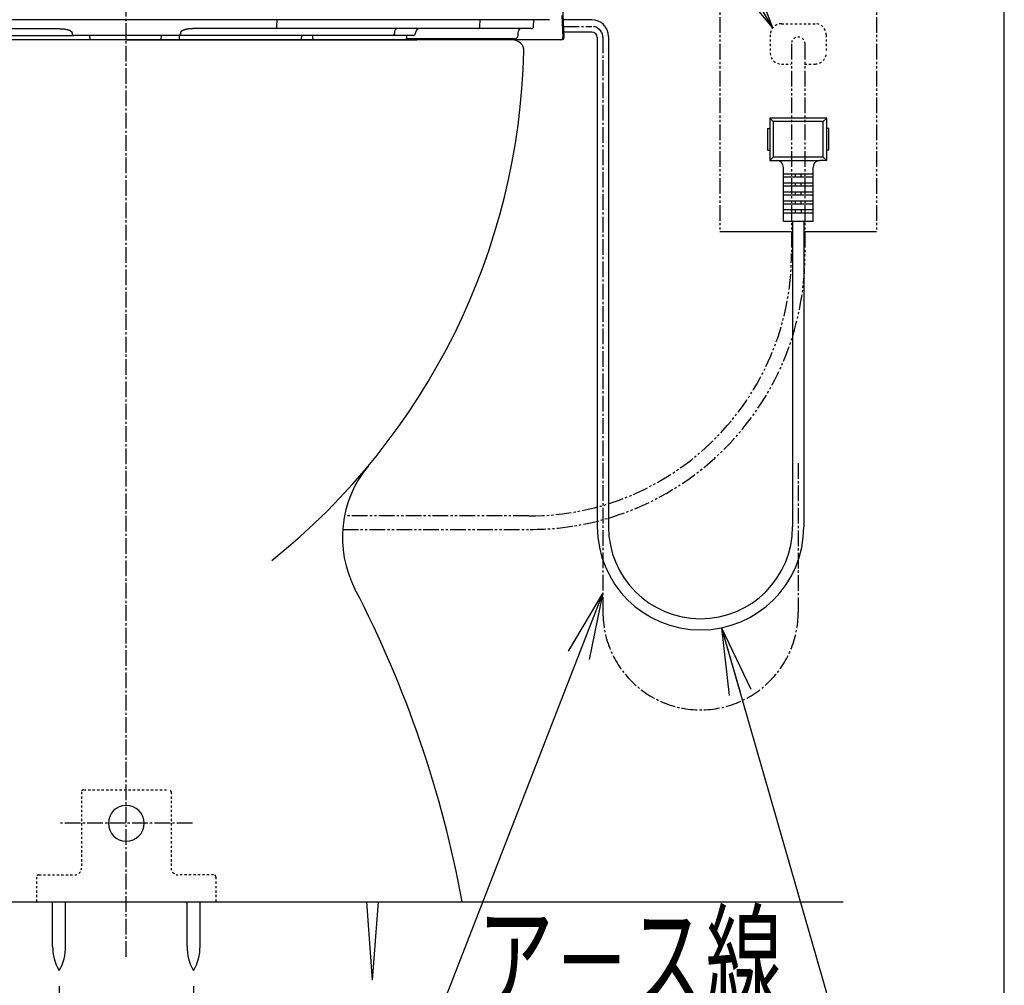
# Model space of a CAD drawing. Extents: x 0 to 2000, y 115 to 2915.
# Drawn here: x 1560 to 2000, y 495 to 926 of the extents above; entities that cross this region are included whole.
import ezdxf
from ezdxf.enums import TextEntityAlignment as Align

# ---------------------------------------------------------------- set-up
doc = ezdxf.new("R2010")
doc.units = 0
for name, pattern in [('EXLTYPE2', [2, 1, -1]), ('EXLTYPE3', [10, 7, -1, 1, -1]), ('EXLTYPE4', [12, 7, -1, 1, -1, 1, -1])]:
    doc.linetypes.add(name, pattern=pattern)
doc.layers.get('0').update_dxf_attribs({"linetype": 'CONTINUOUS'})
doc.layers.get('DEFPOINTS').update_dxf_attribs({"linetype": 'CONTINUOUS'})
for name, color, linetype in [('便器', 7, 'CONTINUOUS'), ('便座', 7, 'CONTINUOUS'), ('枠_表', 7, 'CONTINUOUS')]:
    doc.layers.add(name, color=color, linetype=linetype)
doc.styles.add('EXCADDIM1', font='monotxt', dxfattribs={"width": 0.84, "bigfont": 'extfont'})
doc.styles.add('EXCADSTD', font='monotxt', dxfattribs={"bigfont": 'extfont'})
doc.styles.get("Standard").update_dxf_attribs({"font": 'monotxt', "bigfont": 'extfont'})
doc.dimstyles.new('ISO-25', dxfattribs={"dimtxt": 2.5, "dimasz": 2.5, "dimexe": 1.25, "dimexo": 0.625, "dimtad": 1, "dimtxsty": 'STANDARD', "dimcen": 2.5, "dimazin": 3, "dimtfac": 1, "dimtmove": 0, "dimatfit": 3})

# ---------------------------------------------------------------- blocks, each defined once
blk = doc.blocks.new('EX_NORM')
at = {"color": 0, "linetype": 'CONTINUOUS'}
for q in [(-1, 0.167), (-1, 0), (-1, -0.167)]:
    blk.add_line((0, 0), q, dxfattribs=at)
blk = doc.blocks.new('*D30')
at = {"layer": 'DEFPOINTS', "color": 0}
for p in [(1578.04, 501.29), (1638.04, 501.29), (1638.04, 437)]:
    blk.add_point(p, dxfattribs=at)
at = {"layer": '便器', "color": 3, "linetype": 'CONTINUOUS'}
for p, q in [((1578.04, 494.29), (1578.04, 427)), ((1638.04, 494.29), (1638.04, 427)), ((1608.04, 437), (1608.04, 437))]:
    blk.add_line(p, q, dxfattribs=at)
at = {"layer": '便器', "color": 3, "xscale": 30, "yscale": 30, "zscale": 30, "rotation": 180}
blk.add_blockref('EX_NORM', (1578.04, 437), dxfattribs=at)
at = {"layer": '便器', "color": 3, "xscale": 30, "yscale": 30, "zscale": 30}
blk.add_blockref('EX_NORM', (1638.04, 437), dxfattribs=at)
at = {"layer": '便器', "color": 2, "insert": (1608.04, 460), "char_height": 40, "attachment_point": 5, "style": 'EXCADDIM1'}
blk.add_mtext('60', dxfattribs=at)
blk = doc.blocks.new('*D31')
at = {"layer": 'DEFPOINTS', "color": 0}
for p in [(1498, 522.7), (1718, 516.7), (1718, 365.8)]:
    blk.add_point(p, dxfattribs=at)
at = {"layer": '便器', "color": 3, "linetype": 'CONTINUOUS'}
for p, q in [((1498, 492.9), (1498, 355.8)), ((1718, 486.9), (1718, 355.8)), ((1528, 365.8), (1688, 365.8))]:
    blk.add_line(p, q, dxfattribs=at)
at = {"layer": '便器', "color": 3, "xscale": 30, "yscale": 30, "zscale": 30, "rotation": 180}
blk.add_blockref('EX_NORM', (1498, 365.8), dxfattribs=at)
at = {"layer": '便器', "color": 3, "xscale": 30, "yscale": 30, "zscale": 30}
blk.add_blockref('EX_NORM', (1718, 365.8), dxfattribs=at)
at = {"layer": '便器', "color": 2, "insert": (1608, 389.3), "char_height": 40, "attachment_point": 5, "style": 'EXCADDIM1'}
blk.add_mtext('220', dxfattribs=at)

msp = doc.modelspace()

# ---------------------------------------------------------------- linework, layer by layer
at = {"layer": '便器', "color": 6, "linetype": 'EXLTYPE3'}
for p, q in [((1608, 507.4), (1608, 1380)), ((1637.6, 566.9997), (1578.5208, 566.9997))]:
    msp.add_line(p, q, dxfattribs=at)
at = {"layer": '便器', "color": 3, "linetype": 'EXLTYPE2'}
for p, q in [((1900.5, 924.2165), (1915.5, 924.2165)), ((1895.5, 919.2165), (1895.5, 911.2165)), ((1920.5, 919.2165), (1920.5, 911.2165)), ((1900.5, 906.2165), (1904.6476, 906.2165)), ((1910.7661, 906.2165), (1915.5, 906.2165))]:
    msp.add_line(p, q, dxfattribs=at)
at = {"layer": '便器', "color": 2, "linetype": 'CONTINUOUS'}
msp.add_line((1780.4516, 916.9997), (1435.5, 916.9997), dxfattribs=at)
at = {"layer": '便器', "color": 3, "linetype": 'EXLTYPE4'}
for p, q in [((1905, 915.2165), (1905, 821.5391)), ((1911, 915.2165), (1911, 821.0448)), ((1787.7644, 704.3035), (1705.4205, 704.3035)), ((1704.6196, 698.2986), (1788.2538, 698.2986))]:
    msp.add_line(p, q, dxfattribs=at)
at = {"layer": '便器', "color": 6, "linetype": 'EXLTYPE2'}
for p, q in [((1588, 580.9997), (1588, 546.9997)), ((1589, 581.9997), (1627, 581.9997)), ((1628, 580.9997), (1628, 546.9997)), ((1568, 542.9997), (1568, 531.9997)), ((1569, 543.9997), (1585, 543.9997)), ((1647, 543.9997), (1631, 543.9997)), ((1648, 542.9997), (1648, 531.9997))]:
    msp.add_line(p, q, dxfattribs=at)
at = {"layer": '便器', "color": 7, "linetype": 'CONTINUOUS'}
msp.add_line((1265.517, 531.9997), (1928, 531.9997), dxfattribs=at)
at = {"layer": '便器', "color": 6, "linetype": 'CONTINUOUS'}
for p, q in [((1575.1371, 512.0439), (1575.1371, 531.9994)), ((1580.937, 512.0439), (1580.937, 531.9994)), ((1635.1371, 512.0439), (1635.1371, 531.9994)), ((1635.1371, 512.0439), (1635.1371, 531.9994)), ((1640.937, 512.0439), (1640.937, 531.9994)), ((1640.937, 512.0439), (1640.937, 531.9994)), ((1717.9999, 496.9997), (1715.4165, 531.9997)), ((1717.9999, 496.9997), (1720.5833, 531.9997))]:
    msp.add_line(p, q, dxfattribs=at)
at = {"layer": '便器', "color": 3, "linetype": 'EXLTYPE2'}
for centre, radius, start, end in [((1900.5, 919.2165), 5, 90, 180), ((1915.5, 919.2165), 5, 0, 90), ((1908, 915.2165), 3.0528, 0, 180), ((1900.5, 911.2165), 5, 180, 270), ((1915.5, 911.2165), 5, 270, 0)]:
    msp.add_arc(centre, radius, start, end, dxfattribs=at)
at = {"layer": '便器', "color": 2, "linetype": 'CONTINUOUS'}
for centre, radius, start, end in [((1780.5, 911.9997), 5, 358.693717, 90), ((1485.5767, 918.7248), 300, 308.663433, 358.693717), ((1485.5767, 918.7248), 300, 308.663433, 358.693717), ((1754.4902, 694.7036), 50, 140.203667, 207.41732), ((1754.4902, 694.7036), 50, 140.203667, 207.41732), ((1266.2683, 441.4461), 500, 10.434253, 27.41732), ((1266.2683, 441.4461), 500, 10.434253, 27.41732)]:
    msp.add_arc(centre, radius, start, end, dxfattribs=at)
at = {"layer": '便器', "color": 3, "linetype": 'EXLTYPE4'}
for centre, radius in [((1787.7644, 821.5391), 117.2356), ((1788.2538, 821.0448), 122.7462)]:
    msp.add_arc(centre, radius, 270, 0, dxfattribs=at)
at = {"layer": '便器', "color": 6, "linetype": 'EXLTYPE2'}
for centre, radius, start, end in [((1589, 580.9997), 1, 90, 180), ((1627, 580.9997), 1, 0, 90), ((1585, 546.9997), 3, 270, 0), ((1631, 546.9997), 3, 180, 270), ((1569, 542.9997), 1, 90, 180), ((1647, 542.9997), 1, 0, 90)]:
    msp.add_arc(centre, radius, start, end, dxfattribs=at)
at = {"layer": '便器', "color": 6, "linetype": 'CONTINUOUS'}
for centre, radius, start, end in [((1608, 566.9997), 8, 90, 270), ((1608, 566.9997), 8, 270, 90), ((1595.1338, 511.6693), 20, 178.926758, 211.259766), ((1560.9407, 511.6693), 20, 328.740234, 1.073222), ((1655.1338, 511.6693), 20, 178.926758, 211.259766), ((1655.1338, 511.6693), 20, 178.926758, 211.259766), ((1620.9407, 511.6693), 20, 328.740234, 1.073222), ((1620.9407, 511.6693), 20, 328.740234, 1.073222)]:
    msp.add_arc(centre, radius, start, end, dxfattribs=at)
at = {"layer": '便座', "color": 6, "linetype": 'EXLTYPE4'}
for p, q in [((1873, 951.2165), (1873, 831.2165)), ((1943, 951.2165), (1943, 831.2165))]:
    msp.add_line(p, q, dxfattribs=at)
at = {"layer": '便座', "color": 6, "linetype": 'CONTINUOUS'}
for p, q in [((1802.4272, 927.9347), (1802.9444, 918.0672)), ((1802.709, 931.7707), (1803.4165, 918.2707)), ((1679.8095, 926.0149), (1536.1895, 926.0149)), ((1675.2588, 922.9626), (1675.3464, 926.0149)), ((1773.9072, 926.0149), (1679.8095, 926.0149)), ((1765.8752, 922.9626), (1766.0298, 926.0149)), ((1796.8911, 926.0149), (1773.9072, 926.0149)), ((1789.8347, 922.9626), (1789.9947, 926.0149)), ((1796.8987, 926.0149), (1796.8911, 926.0149)), ((1815.8, 926.001), (1803.0114, 926.001)), ((1488.9044, 919.0149), (1584.3972, 919.0149)), ((1541.2871, 922.0149), (1577.8577, 922.0149)), ((1583.7815, 920.0847), (1583.7799, 919.98)), ((1631.6019, 919.0149), (1584.3972, 919.0149)), ((1591.7179, 918.0672), (1591.7344, 919.0149)), ((1623.5872, 919.0149), (1623.5872, 918.0297)), ((1727.0947, 919.0149), (1631.6019, 919.0149)), ((1631.7715, 917.0149), (1631.7366, 919.0149)), ((1632.2176, 920.0847), (1632.2192, 919.98)), ((1674.712, 922.0149), (1638.1414, 922.0149)), ((1764.9101, 922.0149), (1674.712, 922.0149)), ((1686.2101, 919.0149), (1686.2184, 918.0679)), ((1691.1995, 919.0149), (1691.1995, 918.0149)), ((1736.1291, 919.0149), (1727.0947, 919.0149)), ((1727.712, 919.98), (1727.7143, 920.0847)), ((1733.1995, 918.0149), (1733.1995, 919.0149)), ((1737.1285, 919.98), (1737.1321, 920.0847)), ((1787.1806, 922.0149), (1764.9101, 922.0149)), ((1782.8929, 918.9625), (1782.949, 920.5672)), ((1788.8361, 922.0149), (1787.1806, 922.0149)), ((1815.8, 920.501), (1803.2996, 920.501)), ((1607.8272, 917.0149), (1737.6678, 917.0149)), ((1800.9471, 917.0149), (1732.1995, 917.0149)), ((1781.3939, 917.5149), (1733.0656, 917.5149)), ((1801.9458, 917.0149), (1800.9471, 917.0149)), ((1818.3, 918.001), (1818.3, 699.4994)), ((1823.3, 918.501), (1823.3, 699.4994)), ((1920.7, 882.0498), (1895.3, 882.0498)), ((1895.3, 882.0498), (1895.3, 863.0498)), ((1895.3, 882.0498), (1896.8, 880.5498)), ((1896.8, 880.5498), (1896.8, 864.5498)), ((1919.2, 880.5498), (1896.8, 880.5498)), ((1919.2, 880.5498), (1920.7, 882.0498)), ((1919.2, 864.5498), (1919.2, 880.5498)), ((1920.7, 863.0498), (1920.7, 882.0498)), ((1894.3, 877.3498), (1894.3, 867.7498)), ((1894.3, 877.3498), (1895.3, 877.3498)), ((1921.7, 877.3498), (1920.7, 877.3498)), ((1921.7, 867.7498), (1921.7, 877.3498)), ((1894.3, 867.7498), (1895.3, 867.7498)), ((1921.7, 867.7498), (1920.7, 867.7498)), ((1896.8, 864.5498), (1895.3, 863.0498)), ((1895.3, 863.0498), (1898.4, 863.0498)), ((1919.2, 864.5498), (1896.8, 864.5498)), ((1898.4, 863.0498), (1917.6, 863.0498)), ((1920.7, 863.0498), (1917.6, 863.0498)), ((1919.2, 864.5498), (1920.7, 863.0498)), ((1901.4, 836.0498), (1901.4, 860.0498)), ((1914.6, 836.0498), (1914.6, 860.0498)), ((1901.4, 857.1498), (1914.6, 857.1498)), ((1901.4, 855.7498), (1914.6, 855.7498)), ((1901.4, 853.1498), (1914.6, 853.1498)), ((1906.75, 855.7498), (1906.75, 857.1498)), ((1906.75, 851.7498), (1906.75, 853.1498)), ((1909.25, 855.7498), (1909.25, 857.1498)), ((1909.25, 851.7498), (1909.25, 853.1498)), ((1901.4, 851.7498), (1914.6, 851.7498)), ((1901.4, 849.1498), (1914.6, 849.1498)), ((1906.75, 847.7498), (1906.75, 849.1498)), ((1909.25, 847.7498), (1909.25, 849.1498)), ((1901.4, 847.7498), (1914.6, 847.7498)), ((1901.4, 845.1498), (1914.6, 845.1498)), ((1906.75, 843.7498), (1906.75, 845.1498)), ((1909.25, 843.7498), (1909.25, 845.1498)), ((1901.4, 843.7498), (1914.6, 843.7498)), ((1901.4, 841.1498), (1914.6, 841.1498)), ((1901.4, 839.7498), (1914.6, 839.7498)), ((1906.75, 839.7498), (1906.75, 841.1498)), ((1909.25, 841.1498), (1909.25, 839.7498)), ((1901.4, 836.0498), (1914.6, 836.0498)), ((1905.5, 836.0498), (1905.5, 699.4994)), ((1910.5, 836.0498), (1910.5, 699.4994)), ((1904.9998, 831.2165), (1873, 831.2165)), ((1943, 831.2165), (1910.9998, 831.2165))]:
    msp.add_line(p, q, dxfattribs=at)
at = {"layer": '便座', "color": 6, "linetype": 'EXLTYPE3'}
for p, q in [((1803.1686, 923.001), (1815.8, 923.001)), ((1820.8, 918.001), (1820.8, 661.2994)), ((1908, 727.8838), (1908, 661.2994))]:
    msp.add_line(p, q, dxfattribs=at)
at = {"layer": '便座', "color": 6, "linetype": 'CONTINUOUS', "flags": 128}
for points in [[(1577.8577, 922.0149), (1577.8601, 922.0148), (1577.867, 922.0147), (1577.878, 922.0145), (1577.8928, 922.0143), (1577.9109, 922.0139), (1577.932, 922.0135), (1577.9557, 922.0131), (1577.9816, 922.0126), (1578.0094, 922.0121), (1578.0386, 922.0116), (1578.0689, 922.011), (1578.171, 922.0092), (1578.2796, 922.0071), (1578.3941, 922.0046), (1578.5137, 922.0018), (1578.6378, 921.9984), (1578.7657, 921.9944), (1578.8969, 921.9896), (1579.0306, 921.9841), (1579.1661, 921.9776), (1579.3029, 921.9702), (1579.4403, 921.9616), (1579.6228, 921.9483), (1579.8051, 921.9327), (1579.9871, 921.9147), (1580.1689, 921.8941), (1580.3503, 921.8708), (1580.5313, 921.8446), (1580.7118, 921.8154), (1580.8919, 921.7831), (1581.0714, 921.7474), (1581.2503, 921.7082), (1581.4287, 921.6655), (1581.5866, 921.6244), (1581.7433, 921.5805), (1581.8984, 921.5338), (1582.0511, 921.4846), (1582.2009, 921.433), (1582.3471, 921.379), (1582.4893, 921.3229), (1582.6267, 921.2647), (1582.7588, 921.2046), (1582.8849, 921.1427), (1583.0046, 921.0792), (1583.0597, 921.0481), (1583.1132, 921.0164), (1583.1652, 920.9841), (1583.2155, 920.951), (1583.2643, 920.9169), (1583.3117, 920.8818), (1583.3575, 920.8454), (1583.4019, 920.8077), (1583.4448, 920.7684), (1583.4864, 920.7275), (1583.5266, 920.6847), (1583.5479, 920.6607), (1583.5687, 920.6361), (1583.589, 920.6109), (1583.6086, 920.5851), (1583.6277, 920.5586), (1583.646, 920.5315), (1583.6635, 920.5038), (1583.6801, 920.4754), (1583.6959, 920.4463), (1583.7106, 920.4166), (1583.7243, 920.3861), (1583.7314, 920.3689), (1583.7382, 920.3515), (1583.7445, 920.3339), (1583.7505, 920.3162), (1583.7559, 920.2983), (1583.7609, 920.2803), (1583.7654, 920.2622), (1583.7693, 920.2441), (1583.7727, 920.2258), (1583.7755, 920.2075), (1583.7777, 920.1892), (1583.7785, 920.1806), (1583.7791, 920.172), (1583.7797, 920.1634), (1583.7801, 920.1549), (1583.7805, 920.1465), (1583.7807, 920.1382), (1583.7809, 920.1301), (1583.7811, 920.1221), (1583.7812, 920.1144), (1583.7813, 920.1068), (1583.7813, 920.0996), (1583.7814, 920.0975), (1583.7814, 920.0955), (1583.7814, 920.0935), (1583.7814, 920.0917), (1583.7814, 920.09), (1583.7814, 920.0885), (1583.7815, 920.0872), (1583.7815, 920.0862), (1583.7815, 920.0854), (1583.7815, 920.0849), (1583.7815, 920.0847)], [(1583.7799, 919.98), (1583.7953, 919.7899), (1583.8329, 919.6082), (1583.8912, 919.4413), (1583.9681, 919.2956), (1584.0608, 919.1762), (1584.1658, 919.0877), (1584.2793, 919.0333), (1584.3972, 919.0149)], [(1632.2192, 919.98), (1632.2037, 919.7899), (1632.1662, 919.6082), (1632.1079, 919.4413), (1632.031, 919.2956), (1631.9383, 919.1762), (1631.8333, 919.0877), (1631.7198, 919.0333), (1631.6019, 919.0149)], [(1638.1414, 922.0149), (1638.139, 922.0148), (1638.1321, 922.0147), (1638.1211, 922.0145), (1638.1063, 922.0143), (1638.0882, 922.0139), (1638.0671, 922.0135), (1638.0434, 922.0131), (1638.0174, 922.0126), (1637.9897, 922.0121), (1637.9605, 922.0116), (1637.9302, 922.011), (1637.828, 922.0092), (1637.7194, 922.0071), (1637.605, 922.0046), (1637.4854, 922.0018), (1637.3613, 921.9984), (1637.2333, 921.9944), (1637.1022, 921.9896), (1636.9685, 921.9841), (1636.8329, 921.9776), (1636.6961, 921.9702), (1636.5588, 921.9616), (1636.3763, 921.9483), (1636.194, 921.9327), (1636.0119, 921.9147), (1635.8302, 921.8941), (1635.6488, 921.8708), (1635.4678, 921.8446), (1635.2873, 921.8154), (1635.1072, 921.7831), (1634.9277, 921.7474), (1634.7487, 921.7082), (1634.5704, 921.6655), (1634.4125, 921.6244), (1634.2557, 921.5805), (1634.1007, 921.5338), (1633.948, 921.4846), (1633.7982, 921.433), (1633.6519, 921.379), (1633.5098, 921.3229), (1633.3724, 921.2647), (1633.2403, 921.2046), (1633.1141, 921.1427), (1632.9945, 921.0792), (1632.9393, 921.0481), (1632.8858, 921.0164), (1632.8339, 920.9841), (1632.7835, 920.951), (1632.7347, 920.9169), (1632.6874, 920.8818), (1632.6416, 920.8454), (1632.5972, 920.8077), (1632.5542, 920.7684), (1632.5126, 920.7275), (1632.4724, 920.6847), (1632.4512, 920.6607), (1632.4304, 920.6361), (1632.4101, 920.6109), (1632.3904, 920.5851), (1632.3714, 920.5586), (1632.3531, 920.5315), (1632.3356, 920.5038), (1632.3189, 920.4754), (1632.3032, 920.4463), (1632.2884, 920.4166), (1632.2747, 920.3861), (1632.2676, 920.3689), (1632.2609, 920.3515), (1632.2545, 920.3339), (1632.2486, 920.3162), (1632.2431, 920.2983), (1632.2381, 920.2803), (1632.2337, 920.2622), (1632.2297, 920.2441), (1632.2264, 920.2258), (1632.2236, 920.2075), (1632.2214, 920.1892), (1632.2206, 920.1806), (1632.2199, 920.172), (1632.2194, 920.1634), (1632.2189, 920.1549), (1632.2186, 920.1465), (1632.2183, 920.1382), (1632.2181, 920.1301), (1632.218, 920.1221), (1632.2179, 920.1144), (1632.2178, 920.1068), (1632.2177, 920.0996), (1632.2177, 920.0975), (1632.2177, 920.0955), (1632.2177, 920.0935), (1632.2176, 920.0917), (1632.2176, 920.09), (1632.2176, 920.0885), (1632.2176, 920.0872), (1632.2176, 920.0862), (1632.2176, 920.0854), (1632.2176, 920.0849), (1632.2176, 920.0847)], [(1674.712, 922.0149), (1674.8153, 922.0329), (1674.9149, 922.0861), (1675.0072, 922.1727), (1675.0889, 922.2895), (1675.157, 922.4324), (1675.2092, 922.5962), (1675.2435, 922.7751), (1675.2588, 922.9626)], [(1727.712, 919.98), (1727.6965, 919.7899), (1727.659, 919.6082), (1727.6007, 919.4413), (1727.5238, 919.2956), (1727.4311, 919.1762), (1727.3261, 919.0877), (1727.2126, 919.0333), (1727.0947, 919.0149)], [(1728.9488, 922.0149), (1728.7131, 921.9781), (1728.4861, 921.8693), (1728.276, 921.6922), (1728.0907, 921.4536), (1727.9369, 921.162), (1727.8203, 920.8284), (1727.7452, 920.4648), (1727.7143, 920.0847)], [(1591.7179, 918.0672), (1591.7148, 917.8873), (1591.7117, 917.7114), (1591.7088, 917.5454), (1591.7062, 917.3947), (1591.7039, 917.264), (1591.702, 917.1577), (1591.7007, 917.0792), (1591.6998, 917.0311), (1591.6995, 917.0149)], [(1686.2276, 917.0149), (1686.2276, 917.015), (1686.2276, 917.0152), (1686.2276, 917.0156), (1686.2276, 917.0161), (1686.2276, 917.0168), (1686.2276, 917.0175), (1686.2276, 917.0182), (1686.2276, 917.019), (1686.2276, 917.0198), (1686.2276, 917.0207), (1686.2275, 917.0215), (1686.2275, 917.0229), (1686.2275, 917.0243), (1686.2275, 917.0255), (1686.2275, 917.0266), (1686.2275, 917.0276), (1686.2275, 917.0285), (1686.2275, 917.0294), (1686.2275, 917.0302), (1686.2275, 917.031), (1686.2275, 917.0318), (1686.2274, 917.0327), (1686.2274, 917.0403), (1686.2273, 917.0498), (1686.2272, 917.061), (1686.2271, 917.0737), (1686.227, 917.0877), (1686.2268, 917.1029), (1686.2267, 917.1189), (1686.2265, 917.1356), (1686.2264, 917.1528), (1686.2262, 917.1703), (1686.2261, 917.1879), (1686.2259, 917.2136), (1686.2256, 917.2391), (1686.2254, 917.2644), (1686.2252, 917.2896), (1686.225, 917.3147), (1686.2248, 917.3399), (1686.2245, 917.365), (1686.2243, 917.3902), (1686.2241, 917.4155), (1686.2239, 917.441), (1686.2237, 917.4666), (1686.2234, 917.4969), (1686.2231, 917.5275), (1686.2229, 917.5582), (1686.2226, 917.589), (1686.2223, 917.62), (1686.222, 917.6509), (1686.2218, 917.6817), (1686.2215, 917.7123), (1686.2212, 917.7428), (1686.221, 917.7729), (1686.2207, 917.8026), (1686.2205, 917.8227), (1686.2204, 917.8425), (1686.2202, 917.8622), (1686.22, 917.8816), (1686.2199, 917.9008), (1686.2197, 917.9197), (1686.2195, 917.9385), (1686.2194, 917.957), (1686.2192, 917.9753), (1686.2191, 917.9933), (1686.2189, 918.0111), (1686.2188, 918.0189), (1686.2188, 918.0266), (1686.2187, 918.034), (1686.2186, 918.0409), (1686.2186, 918.0474), (1686.2185, 918.0531), (1686.2185, 918.0581), (1686.2185, 918.0622), (1686.2184, 918.0653), (1686.2184, 918.0672), (1686.2184, 918.0679)], [(1802.4286, 917.0149), (1802.4284, 917.0335), (1802.4279, 917.0889), (1802.4275, 917.1386)], [(1803.4165, 918.2707), (1803.4184, 918.2356), (1803.4202, 918.2014), (1803.4219, 918.1692), (1803.4234, 918.1402), (1803.4247, 918.115), (1803.4258, 918.0946), (1803.4265, 918.0796), (1803.427, 918.0703), (1803.4272, 918.0672)]]:
    msp.add_lwpolyline(points, dxfattribs=at)
at = {"layer": '便座', "color": 6, "linetype": 'CONTINUOUS'}
for centre, radius, start, end in [((1815.8, 918.501), 7.5, 0, 90), ((1736.1291, 920.0149), 1, 270, 358), ((1739.1309, 920.0149), 2, 90, 178), ((1764.8942, 922.9963), 0.9816, 270.927338, 358.027913), ((1781.3939, 919.0149), 1.5, 270, 358), ((1784.4481, 920.5149), 1.5, 90, 178), ((1788.8361, 923.0149), 1, 270, 357), ((1815.8, 918.001), 2.5, 0, 90), ((1611.6692, 918.1063), 11.9182, 354.746015, 359.631953), ((1692.1995, 918.0149), 1, 180, 270), ((1732.1995, 918.0149), 1, 270, 0), ((1801.9458, 918.0149), 1, 270, 3), ((1802.4286, 918.0149), 1, 270, 3), ((1898.4, 860.0498), 3, 0, 90), ((1917.6, 860.0498), 3, 90, 180), ((1864.4, 699.4994), 46.1, 180, 0), ((1864.4, 699.4994), 41.1, 180, 0)]:
    msp.add_arc(centre, radius, start, end, dxfattribs=at)
at = {"layer": '便座', "color": 6, "linetype": 'EXLTYPE3'}
for centre, radius, start, end in [((1815.8, 918.001), 5, 0, 90), ((1864.4, 661.2994), 43.6, 180, 0)]:
    msp.add_arc(centre, radius, start, end, dxfattribs=at)
at = {"layer": '便座', "color": 2, "linetype": 'CONTINUOUS'}
msp.add_arc((1780.5, 911.9997), 5, 358.693717, 90, dxfattribs=at)
at = {"layer": '枠_表', "color": 7, "linetype": 'CONTINUOUS'}
msp.add_line((2000, 115), (2000, 2915), dxfattribs=at)

# ---------------------------------------------------------------- texts
at = {"layer": '便座', "color": 2, "linetype": 'CONTINUOUS', "style": 'EXCADSTD', "width": 1.034783}
msp.add_text('ア－ス線', height=40, dxfattribs=at).set_placement((1764.8136, 485.7733), (1900.8136, 485.7733), align=Align.FIT)

# ---------------------------------------------------------------- dimensions: what is measured, and where the dimension line sits
at = {"layer": '便器', "color": 3, "linetype": 'CONTINUOUS'}
dim = msp.add_linear_dim(base=(1717.9999, 365.7997), p1=(1498.0001, 522.6992), p2=(1717.9999, 516.6992), text='220', dimstyle='ISO-25', override={"dimtxt": 40, "dimasz": 30, "dimexe": 10, "dimexo": 29.7996, "dimgap": 0, "dimtad": 1, "dimjust": 0, "dimtih": 0, "dimtoh": 0, "dimdec": 2, "dimzin": 8, "dimlunit": 2, "dimtxsty": 'EXCADDIM1', "dimblk1": 'EX_NORM', "dimblk2": 'EX_NORM', "dimsah": 1, "dimse1": 0, "dimse2": 0, "dimclrd": 3, "dimclre": 3, "dimclrt": 2, "dimtmove": 2}, dxfattribs=at)
dim.commit()
dim.dimension.update_dxf_attribs({"geometry": '*D31', "text_midpoint": (1608, 389.2997), "dimtype": 160})
dim = msp.add_linear_dim(base=(1638.0373, 436.9997), p1=(1578.0372, 501.291), p2=(1638.0373, 501.2909), dimstyle='ISO-25', override={"dimtxt": 40, "dimasz": 30, "dimexe": 10, "dimexo": 7, "dimgap": 0, "dimtad": 1, "dimjust": 0, "dimtih": 0, "dimtoh": 0, "dimdec": 1, "dimzin": 8, "dimlunit": 2, "dimtxsty": 'EXCADDIM1', "dimblk1": 'EX_NORM', "dimblk2": 'EX_NORM', "dimsah": 1, "dimse1": 0, "dimse2": 0, "dimclrd": 3, "dimclre": 3, "dimclrt": 2, "dimtmove": 2}, dxfattribs=at)
dim.commit()
dim.dimension.update_dxf_attribs({"geometry": '*D30', "text_midpoint": (1608.0373, 459.9997), "dimtype": 160})

# ---------------------------------------------------------------- leaders
at = {"layer": '便器', "color": 6, "linetype": 'CONTINUOUS'}
msp.add_leader([(1896.6725, 922.4337), (1826.9991, 1040.9997), (1990.9991, 1040.9997)], dimstyle='ISO-25', override={"dimasz": 30, "dimldrblk": 'EX_NORM'}, dxfattribs=at)
at = {"layer": '便座', "color": 6, "linetype": 'CONTINUOUS'}
for points in [[(1820.8, 669.9997), (1731.7719, 440.948), (1893.7719, 440.9433)], [(1873.7525, 654.358), (1960.9536, 350.8088), (1746.9536, 350.8088)]]:
    msp.add_leader(points, dimstyle='ISO-25', override={"dimasz": 30, "dimldrblk": 'EX_NORM'}, dxfattribs=at)

doc.saveas('drawing.dxf')
